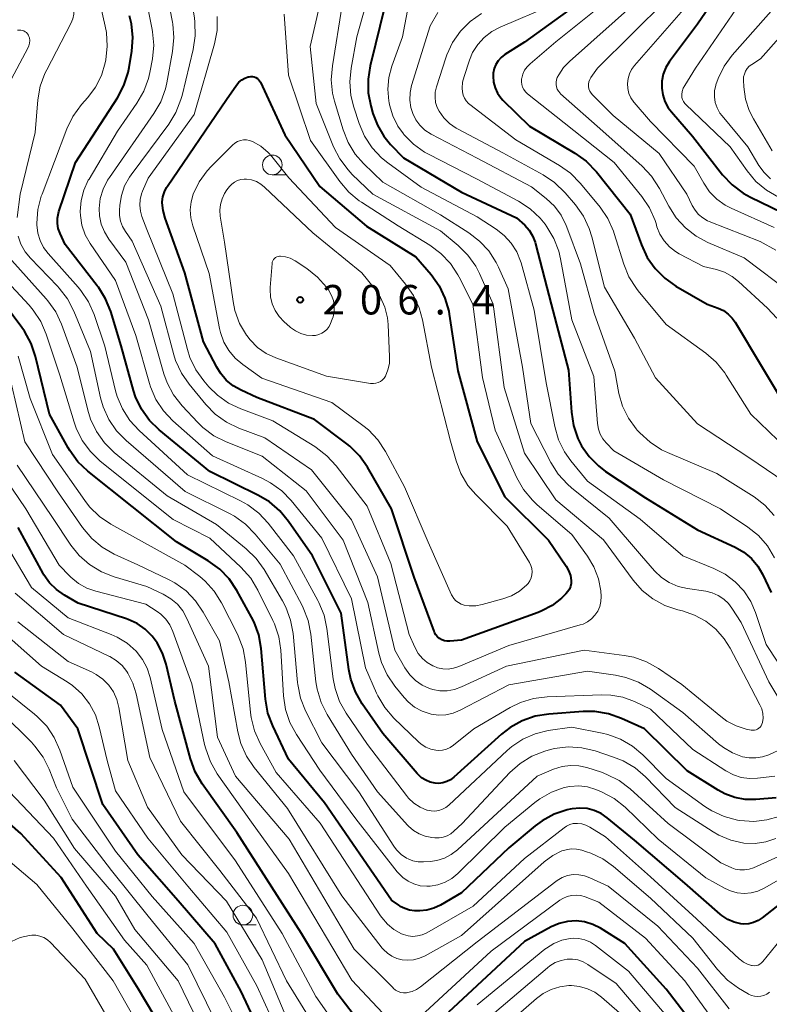
# Model space of a CAD drawing. Units: metres. Extents: x -68000 to -65999, y 27000 to 28500.
# Drawn here: x -67625 to -67530, y 27312 to 27437 of the extents above; entities that cross this region are included whole.
import ezdxf

# ---------------------------------------------------------------- set-up
doc = ezdxf.new("R2010")
doc.units = ezdxf.units.M
for name, color, linetype, lineweight in [('633100_広葉樹林', 7, 'Continuous', 13), ('710100_等高線(計曲線)', 7, 'Continuous', 40), ('710200_等高線(主曲線)', 7, 'Continuous', 13), ('731200_図化機測定による標高点', 7, 'Continuous', 40)]:
    doc.layers.add(name, color=color, linetype=linetype, lineweight=lineweight)
doc.styles.add('Style-WORKING', font='MS Gothic.ttf')

msp = doc.modelspace()

# ---------------------------------------------------------------- linework, layer by layer
at = {"layer": '633100_広葉樹林', "linetype": 'Continuous', "lineweight": 13}
for p, q in [((-67593.05, 27417.45), (-67591.38, 27417.45)), ((-67596.79, 27322.09), (-67595.12, 27322.09))]:
    msp.add_line(p, q, dxfattribs=at)
for centre in [(-67593.05, 27418.7), (-67596.79, 27323.34)]:
    msp.add_circle(centre, 1.25, dxfattribs=at)
at = {"layer": '710100_等高線(計曲線)', "linetype": 'Continuous', "lineweight": 40, "flags": 128}
for points, elevation in [([(-67533.94, 27444.06), (-67539, 27436.6), (-67542.55, 27431.83), (-67543.02, 27431.07), (-67543.35, 27430.25), (-67543.53, 27429.37)], 170), ([(-67577.79, 27442.9), (-67579.93, 27434.07), (-67580.61, 27431.31), (-67580.88, 27429.59), (-67580.85, 27427.85), (-67580.54, 27426.22), (-67580.27, 27425.26), (-67579.7, 27423.75), (-67578.88, 27422.35), (-67578.01, 27421.31), (-67576.38, 27419.62), (-67569, 27415.23), (-67562.01, 27411.99), (-67560.97, 27411.03), (-67560.41, 27410.4), (-67559.96, 27409.68), (-67559.65, 27408.9), (-67559.59, 27408.69)], 190), ([(-67551.54, 27441.17), (-67561, 27434.32), (-67563.49, 27432.72), (-67563.95, 27432.37), (-67564.33, 27431.95), (-67564.63, 27431.47), (-67564.85, 27430.94), (-67564.97, 27430.38), (-67565, 27429.97), (-67564.93, 27429.22), (-67564.74, 27428.5), (-67564.43, 27427.83), (-67564, 27427.22), (-67563.73, 27426.92), (-67560.38, 27423.62), (-67554.59, 27420.21), (-67553.17, 27419.2), (-67551.85, 27417.83), (-67547.56, 27412.44), (-67546.12, 27408.53), (-67545.39, 27406.95), (-67544.39, 27405.52), (-67543.15, 27404.29), (-67541.74, 27403.3), (-67537.77, 27401), (-67536.38, 27400.49), (-67535.72, 27400.18), (-67535.12, 27399.75), (-67534.6, 27399.23), (-67534.24, 27398.72), (-67530.86, 27393.14), (-67527, 27386.67)], 180), ([(-67574.53, 27341.22), (-67574.62, 27341.32), (-67579, 27346.42), (-67581.62, 27350.19), (-67582.49, 27351.7), (-67583.08, 27353.34), (-67583.32, 27354.57), (-67584.28, 27361.72), (-67587.94, 27369), (-67590.98, 27373.39), (-67592.09, 27374.74), (-67593.42, 27375.86), (-67594.8, 27376.68), (-67601, 27379.72), (-67607.42, 27385.01), (-67608.66, 27386.23), (-67609.67, 27387.65), (-67610.42, 27389.22), (-67610.68, 27390.02), (-67612.28, 27395.72), (-67613.59, 27400.06), (-67614.24, 27401.68), (-67615.15, 27403.16), (-67615.3, 27403.35), (-67619.4, 27408.6), (-67620.03, 27409.97), (-67620.25, 27410.6), (-67620.36, 27411.25), (-67620.36, 27411.92), (-67620.24, 27412.57), (-67620.18, 27412.77), (-67618.08, 27419), (-67612.74, 27427.24), (-67611.92, 27428.78), (-67611.38, 27430.44), (-67611.26, 27431.07), (-67610.92, 27433.16), (-67610.79, 27434.9), (-67610.97, 27436.64), (-67611.22, 27437.67)], 190), ([(-67575, 27366.28), (-67577.91, 27375), (-67580.96, 27380.27), (-67581.96, 27381.7), (-67583.19, 27382.93), (-67583.59, 27383.25), (-67587.67, 27386.33), (-67595, 27389.13), (-67597.03, 27390.06), (-67598.02, 27390.63), (-67598.9, 27391.36), (-67599.64, 27392.23), (-67600.09, 27392.98), (-67601.78, 27396.22), (-67604.16, 27405), (-67606.69, 27411.93), (-67606.94, 27412.89), (-67607.03, 27413.87), (-67607.03, 27414.02), (-67606.96, 27414.66), (-67606.77, 27415.27), (-67606.49, 27415.84), (-67606.39, 27415.99), (-67598.88, 27427), (-67597.59, 27428.85), (-67597.29, 27429.21), (-67596.93, 27429.51), (-67596.53, 27429.74), (-67596.1, 27429.9), (-67596, 27429.92), (-67595.78, 27429.95), (-67595.56, 27429.94), (-67595.35, 27429.9), (-67595.14, 27429.81), (-67594.95, 27429.7), (-67594.79, 27429.55), (-67594.66, 27429.38), (-67594.57, 27429.22), (-67591.48, 27422.52)], 200), ([(-67543.53, 27429.37), (-67543.56, 27428.48), (-67543.43, 27427.6), (-67543.15, 27426.76), (-67542.73, 27425.97), (-67542.33, 27425.44), (-67539.66, 27422.34), (-67535.81, 27417.44), (-67534.62, 27416.17), (-67533.22, 27415.13), (-67532.29, 27414.62), (-67527, 27412.07)], 170), ([(-67591.48, 27422.52), (-67587, 27415.96), (-67581.09, 27410.91), (-67574.81, 27407), (-67572.88, 27404.76), (-67571.86, 27403.34), (-67571.11, 27401.77), (-67570.63, 27400.09), (-67570.57, 27399.72), (-67569.48, 27392.52), (-67567, 27383.5), (-67563.48, 27376.52), (-67557.95, 27371), (-67555.7, 27367.69), (-67555.39, 27367.13), (-67555.17, 27366.52), (-67555.07, 27365.86), (-67555.07, 27365.49), (-67555.15, 27365.13), (-67555.28, 27364.78), (-67555.47, 27364.46), (-67555.73, 27364.17), (-67556.29, 27363.64), (-67557.47, 27362.71), (-67558.78, 27362), (-67559.27, 27361.8), (-67569, 27358.27), (-67570.49, 27358.15), (-67570.83, 27358.15), (-67571.17, 27358.21), (-67571.49, 27358.33), (-67571.78, 27358.5), (-67572.04, 27358.72), (-67572.26, 27358.98), (-67572.43, 27359.28), (-67572.49, 27359.43), (-67575, 27366.28)], 200), ([(-67559.59, 27408.69), (-67557.62, 27401), (-67555.39, 27392.61), (-67555.03, 27387.29), (-67554.77, 27385.57), (-67554.21, 27383.92), (-67553.75, 27383.01), (-67552.79, 27381.62), (-67551.61, 27380.43), (-67550.68, 27379.73), (-67545.61, 27376.39), (-67539, 27372.31), (-67534.23, 27370.09), (-67533.13, 27369.46), (-67532.16, 27368.65), (-67531.35, 27367.68), (-67530.76, 27366.68), (-67529.64, 27364.36)], 190), ([(-67593.6, 27349.01), (-67593.91, 27350.79), (-67594.48, 27357.24), (-67594.78, 27358.95), (-67595.37, 27360.59), (-67595.68, 27361.19), (-67597.57, 27364.62), (-67598.54, 27366.07), (-67599.74, 27367.33), (-67601.2, 27368.39), (-67605.21, 27370.79), (-67616.49, 27379.77), (-67617.76, 27380.97), (-67618.79, 27382.38), (-67618.99, 27382.72), (-67621.38, 27387), (-67623.14, 27394.36), (-67623.7, 27396.01), (-67624.53, 27397.55), (-67624.87, 27398.03), (-67627.09, 27401)], 180), ([(-67589.32, 27321), (-67597.55, 27333.85), (-67601.96, 27340.03), (-67602.84, 27341.53), (-67603.47, 27343.22), (-67605.46, 27350.54), (-67606.54, 27355.24), (-67607, 27356.64), (-67607.68, 27357.94), (-67608.32, 27358.8), (-67609.21, 27359.68), (-67610.23, 27360.4), (-67611.37, 27360.92), (-67611.58, 27361), (-67617.73, 27363), (-67619.47, 27364), (-67620.49, 27364.71), (-67621.37, 27365.58), (-67622.08, 27366.6), (-67622.17, 27366.76), (-67625.37, 27372.63)], 170), ([(-67577.44, 27292.17), (-67581.84, 27291.08), (-67582.52, 27290.97), (-67583.2, 27290.98), (-67583.87, 27291.11), (-67584.51, 27291.36), (-67584.6, 27291.4), (-67585.27, 27291.83), (-67585.86, 27292.38), (-67586.35, 27293.01), (-67586.58, 27293.41), (-67589.4, 27299), (-67593.61, 27306.39), (-67597, 27313.63), (-67600.3, 27319.7), (-67605, 27325.14), (-67610.16, 27331), (-67614.6, 27337.4), (-67617.76, 27347), (-67619.97, 27350.03), (-67625.77, 27354.23)], 160), ([(-67525.65, 27327), (-67530.78, 27322.97), (-67531.3, 27322.63), (-67531.87, 27322.38), (-67532.48, 27322.24), (-67533.1, 27322.2), (-67533.49, 27322.24), (-67534.35, 27322.44), (-67535.17, 27322.79), (-67535.91, 27323.27), (-67536.14, 27323.46), (-67540.6, 27327.4), (-67547, 27332.85), (-67550.48, 27335.71), (-67551.26, 27336.25), (-67552.12, 27336.64), (-67553.04, 27336.87), (-67553.98, 27336.95), (-67554.92, 27336.86), (-67555.2, 27336.8), (-67555.59, 27336.7), (-67557.24, 27336.15), (-67558.77, 27335.32), (-67559.62, 27334.69), (-67563, 27331.9), (-67569, 27326.16), (-67571.67, 27324.59), (-67572.5, 27324.2), (-67573.39, 27323.95), (-67574.3, 27323.87), (-67574.54, 27323.87), (-67574.96, 27323.89), (-67575.6, 27323.97), (-67576.22, 27324.16), (-67576.8, 27324.45), (-67576.98, 27324.58), (-67577.89, 27325.22), (-67586.41, 27337.59), (-67591, 27343.17), (-67592.99, 27347.38), (-67593.6, 27349.01)], 180), ([(-67529, 27338.26), (-67531.58, 27338.05), (-67532.94, 27338.05), (-67534.28, 27338.3), (-67535.55, 27338.77), (-67536.36, 27339.21), (-67540.31, 27341.69), (-67545.73, 27347), (-67548.67, 27348.34), (-67550.32, 27348.93), (-67552.04, 27349.21), (-67553.55, 27349.22), (-67557.92, 27348.9), (-67559.64, 27348.62), (-67561.29, 27348.05), (-67562.81, 27347.2), (-67563.9, 27346.35), (-67569.98, 27340.85), (-67570.4, 27340.54), (-67570.86, 27340.3), (-67571.36, 27340.15), (-67571.88, 27340.08), (-67572.36, 27340.1), (-67572.97, 27340.23), (-67573.54, 27340.47), (-67574.07, 27340.8), (-67574.53, 27341.22)], 190), ([(-67605.94, 27307), (-67610.06, 27313.94), (-67613.24, 27319), (-67615.31, 27321), (-67619.89, 27328.11), (-67625, 27333.69), (-67631.03, 27338.97)], 150), ([(-67538.26, 27307.74), (-67543, 27313.92), (-67548.26, 27319.74), (-67551.34, 27321.66), (-67552.31, 27322.15), (-67553.35, 27322.46), (-67554.43, 27322.59), (-67555.52, 27322.53), (-67556.58, 27322.28), (-67557.62, 27321.83), (-67561, 27319.99), (-67570.66, 27311)], 170), ([(-67579.84, 27306.91), (-67584.73, 27313.27), (-67589.32, 27321)], 170)]:
    msp.add_lwpolyline(points, dxfattribs=dict(at, elevation=elevation))
at = {"layer": '710200_等高線(主曲線)', "linetype": 'Continuous', "lineweight": 13, "flags": 128}
for points, elevation in [([(-67611.82, 27416.03), (-67611.21, 27417.15), (-67611, 27417.44), (-67606.21, 27423.89), (-67605.3, 27425.38), (-67604.66, 27427), (-67604.52, 27427.51), (-67603.1, 27433.39), (-67602.84, 27435.11), (-67602.89, 27436.86), (-67602.96, 27437.39), (-67604.24, 27445), (-67605.26, 27453), (-67606.96, 27457.27), (-67607.64, 27458.63), (-67608.54, 27459.85), (-67609.65, 27460.89), (-67610.51, 27461.49), (-67610.99, 27461.79), (-67612.55, 27462.57), (-67614.23, 27463.06), (-67615.32, 27463.22), (-67624, 27464), (-67630.39, 27463.83)], 196), ([(-67579.34, 27445.57), (-67582.3, 27435), (-67583.04, 27431.01), (-67583.21, 27429.28), (-67583.07, 27427.54), (-67582.71, 27426.05), (-67582.01, 27423.95), (-67581.32, 27422.35), (-67580.37, 27420.89), (-67579.17, 27419.62), (-67578.38, 27418.98), (-67574.11, 27415.89)], 192), ([(-67576.3, 27350.99), (-67577.48, 27352.43), (-67578.47, 27353.87), (-67579.18, 27355.46), (-67579.51, 27356.62), (-67580.93, 27363.07), (-67584.06, 27371), (-67588.73, 27377.27), (-67594.33, 27381.67), (-67598.91, 27383.49), (-67600.47, 27384.28), (-67601.87, 27385.32), (-67602.53, 27385.96), (-67604.51, 27388.09), (-67605.59, 27389.46), (-67606.41, 27391), (-67606.82, 27392.16), (-67608.77, 27399), (-67611.65, 27406.35), (-67613.84, 27409.27), (-67614.4, 27410.18), (-67614.81, 27411.18), (-67615.03, 27412.24), (-67615.07, 27413.16), (-67614.92, 27414.42), (-67614.55, 27415.64), (-67613.98, 27416.77), (-67613.76, 27417.1), (-67608.09, 27425.22), (-67607.22, 27426.73), (-67606.63, 27428.37), (-67606.46, 27429.13), (-67605.72, 27433.14), (-67605.55, 27434.88), (-67605.69, 27436.61), (-67605.73, 27436.86), (-67607.26, 27444.74)], 194), ([(-67577.59, 27348.39), (-67578.73, 27349.71), (-67579.63, 27351.2), (-67579.79, 27351.55), (-67581.22, 27354.78), (-67583, 27363.56), (-67586.75, 27371.25), (-67590.64, 27376.03), (-67591.86, 27377.28), (-67593.27, 27378.3), (-67594.29, 27378.83), (-67600.67, 27381.7), (-67605.7, 27386.17), (-67606.9, 27387.44), (-67607.86, 27388.89), (-67608.55, 27390.49), (-67608.68, 27390.93), (-67610.39, 27397), (-67613, 27404), (-67616.2, 27408.7), (-67616.83, 27409.82), (-67617.25, 27411.03), (-67617.45, 27412.29), (-67617.47, 27412.77), (-67617.36, 27414.16), (-67617.02, 27415.5), (-67616.44, 27416.76), (-67616.35, 27416.91), (-67612.72, 27423), (-67610.25, 27426.55), (-67609.38, 27428.06), (-67608.78, 27429.7), (-67608.61, 27430.47), (-67608.3, 27432.17), (-67608.13, 27433.91), (-67608.27, 27435.64), (-67608.32, 27435.92), (-67609.73, 27443)], 192), ([(-67586.44, 27441.56), (-67588.26, 27433.74), (-67587.47, 27426.53), (-67585.26, 27421.02), (-67584.47, 27419.46), (-67583.43, 27418.06), (-67582.89, 27417.5), (-67580.27, 27415), (-67571.66, 27410.34), (-67569.43, 27408.48), (-67568.2, 27407.25), (-67567.19, 27405.82), (-67566.72, 27404.9), (-67564.97, 27401), (-67563.58, 27390.42), (-67561, 27382.04), (-67557, 27376.13), (-67550.95, 27371.05), (-67547.19, 27365.93), (-67546.04, 27364.62), (-67544.68, 27363.53), (-67543.15, 27362.7), (-67541.5, 27362.14), (-67540.93, 27362)], 196), ([(-67547.91, 27441.7), (-67557, 27434.35), (-67560.29, 27431.57), (-67560.67, 27431.19), (-67560.98, 27430.74), (-67561.21, 27430.25), (-67561.35, 27429.72), (-67561.36, 27429.64), (-67561.38, 27429.28), (-67561.34, 27428.93), (-67561.24, 27428.59), (-67561.08, 27428.27), (-67560.86, 27427.98), (-67560.6, 27427.74), (-67555.94, 27424.06), (-67549.6, 27419), (-67546.09, 27414.67), (-67545.11, 27413.23), (-67544.4, 27411.64), (-67544.28, 27411.27), (-67544.16, 27410.84), (-67543.78, 27409.91), (-67543.25, 27409.06), (-67542.58, 27408.31), (-67541.79, 27407.69), (-67541.33, 27407.42), (-67538.23, 27405.77), (-67536.61, 27405.39), (-67535.56, 27405.05), (-67534.59, 27404.52), (-67533.78, 27403.89), (-67530.09, 27400.51), (-67528.91, 27399.22)], 178), ([(-67532.25, 27441.2), (-67539.25, 27431), (-67540.63, 27428.81), (-67540.82, 27428.45), (-67540.94, 27428.05), (-67541, 27427.64)], 168), ([(-67625.5, 27412), (-67625.1, 27415), (-67623.18, 27422.82), (-67622.84, 27426.98), (-67622.55, 27428.7), (-67621.96, 27430.34), (-67621.73, 27430.8), (-67618.65, 27436.68), (-67618.4, 27437.26), (-67618.27, 27437.88), (-67618.24, 27438.5), (-67618.32, 27439.13), (-67618.45, 27439.59), (-67618.61, 27439.94)], 186), ([(-67539, 27440.55), (-67547.02, 27431.36), (-67547.39, 27430.85), (-67547.67, 27430.28), (-67547.84, 27429.68), (-67547.91, 27429.05), (-67547.87, 27428.42), (-67547.72, 27427.8)], 172), ([(-67559.65, 27346.4), (-67561.2, 27345.72), (-67562.61, 27344.78), (-67563.21, 27344.26), (-67570.6, 27337.32), (-67570.99, 27337.02), (-67571.42, 27336.79), (-67571.89, 27336.63), (-67572.38, 27336.56), (-67572.87, 27336.58), (-67573.36, 27336.68), (-67573.41, 27336.69), (-67574.27, 27337.06), (-67575.05, 27337.56), (-67575.73, 27338.19), (-67576.01, 27338.54), (-67580.97, 27345.03), (-67583.66, 27348.99), (-67584.51, 27350.51), (-67585.08, 27352.16), (-67585.31, 27353.38), (-67586.11, 27359.77), (-67586.48, 27361.47), (-67587.14, 27363.09), (-67587.26, 27363.32), (-67590.36, 27369), (-67593.58, 27373.16), (-67594.76, 27374.44), (-67596.15, 27375.5), (-67597.09, 27376.02), (-67603.81, 27379.32), (-67609.98, 27384.93), (-67611.16, 27386.21), (-67612.11, 27387.68), (-67612.78, 27389.28), (-67612.98, 27390), (-67614.34, 27395.66), (-67615.7, 27399.7), (-67616.4, 27401.3), (-67617.37, 27402.75), (-67617.72, 27403.17), (-67621.53, 27407.43), (-67622.12, 27408.22), (-67622.56, 27409.1), (-67622.85, 27410.04), (-67622.97, 27411.1), (-67622.97, 27411.29), (-67622.84, 27413.02), (-67622.42, 27414.72), (-67622.32, 27414.99), (-67619.17, 27423.29), (-67618.42, 27424.86), (-67617.31, 27426.37), (-67616.52, 27427.26), (-67615.52, 27428.6), (-67614.78, 27430.09), (-67614.3, 27431.7), (-67614.23, 27432.06), (-67614.03, 27433.8), (-67614.14, 27435.53), (-67614.29, 27436.34), (-67614.9, 27438.97)], 188), ([(-67584.16, 27439), (-67585.42, 27431.28), (-67585.56, 27429.54), (-67585.38, 27427.81), (-67585.14, 27426.79), (-67584.06, 27423.18), (-67583.42, 27421.56), (-67582.5, 27420.08), (-67581.44, 27418.87), (-67579, 27416.5), (-67571.66, 27412.34)], 194), ([(-67575.73, 27439.02), (-67576.49, 27435), (-67577.85, 27431.27), (-67578.23, 27429.81), (-67578.36, 27428.32), (-67578.23, 27426.82), (-67578.2, 27426.64), (-67578.14, 27426.36), (-67577.73, 27424.95), (-67577.08, 27423.63), (-67576.37, 27422.64), (-67576.33, 27422.59)], 188), ([(-67557.53, 27439), (-67564.09, 27436.23), (-67565.16, 27435.66), (-67566.13, 27434.91), (-67566.94, 27434.01), (-67567.59, 27432.98), (-67568, 27432), (-67568.68, 27429.96), (-67568.86, 27429.21), (-67568.91, 27428.44), (-67568.87, 27428), (-67568.78, 27427.59), (-67568.62, 27427.2), (-67568.4, 27426.84), (-67568.11, 27426.53), (-67567.95, 27426.39), (-67562.11, 27421.89), (-67556.56, 27418.65), (-67555.14, 27417.64), (-67553.86, 27416.34), (-67551.39, 27413.32), (-67550.41, 27411.88), (-67549.7, 27410.29), (-67549.6, 27409.98), (-67548.38, 27406.09), (-67547.72, 27404.48), (-67546.78, 27403), (-67546.53, 27402.69), (-67543, 27398.43), (-67537.95, 27394.76), (-67536.64, 27393.62), (-67535.54, 27392.26), (-67535.35, 27391.97), (-67532.24, 27387), (-67526.49, 27381.51)], 182), ([(-67546.74, 27439.42), (-67555.29, 27431.87), (-67556.04, 27431.07), (-67556.65, 27430.16), (-67556.83, 27429.81), (-67556.93, 27429.52), (-67556.98, 27429.22), (-67556.98, 27428.91), (-67556.93, 27428.61), (-67556.83, 27428.32), (-67556.67, 27428.06)], 176), ([(-67543, 27439.67), (-67551.72, 27431), (-67552.55, 27429.81), (-67552.7, 27429.55), (-67552.8, 27429.27), (-67552.85, 27428.97)], 174), ([(-67528.67, 27439.37), (-67534.59, 27432.66), (-67535.62, 27431.26), (-67536.4, 27429.7), (-67536.68, 27428.88)], 166), ([(-67569.31, 27404.45), (-67567.57, 27401), (-67566.32, 27391.68), (-67564.73, 27385), (-67561.97, 27378.94), (-67561.11, 27377.42), (-67560, 27376.08), (-67559.4, 27375.51), (-67555, 27371.72), (-67553, 27368.96), (-67552.18, 27367.59), (-67551.6, 27366.1), (-67551.3, 27364.54), (-67551.25, 27363.83), (-67551.29, 27363.2), (-67551.44, 27362.58), (-67551.69, 27361.99), (-67552.04, 27361.46), (-67552.48, 27361), (-67552.99, 27360.62), (-67553.56, 27360.33), (-67553.9, 27360.22), (-67563, 27357.61), (-67569.35, 27354.93), (-67570.01, 27354.72), (-67570.7, 27354.62), (-67571.39, 27354.65), (-67572.07, 27354.79), (-67572.61, 27355.01), (-67572.64, 27355.02), (-67573.35, 27355.43), (-67573.98, 27355.97), (-67574.5, 27356.61), (-67574.94, 27357.39), (-67575.65, 27359), (-67577.98, 27368.02), (-67581, 27375.31), (-67584.94, 27380.45), (-67586.11, 27381.73), (-67587.49, 27382.8), (-67587.66, 27382.9), (-67593, 27386.16), (-67597.04, 27387.68), (-67598.61, 27388.43), (-67600.03, 27389.44), (-67601.1, 27390.5), (-67601.74, 27391.24), (-67602.76, 27392.66), (-67603.52, 27394.22), (-67603.85, 27395.25), (-67605.7, 27402.3), (-67609, 27410.5), (-67609.62, 27412.13), (-67609.82, 27412.84), (-67609.9, 27413.58), (-67609.85, 27414.32), (-67609.67, 27415.04), (-67609.54, 27415.35), (-67608.82, 27417), (-67603, 27425.11), (-67600.42, 27434.1), (-67600.08, 27435.81), (-67600.05, 27437.55)], 198), ([(-67591.53, 27437.86), (-67591, 27430.12), (-67588.18, 27421.82), (-67584.46, 27416.58), (-67583.33, 27415.25), (-67581.99, 27414.14), (-67581.71, 27413.95), (-67577.05, 27410.95), (-67573.02, 27408.49), (-67571.62, 27407.45), (-67570.42, 27406.19), (-67569.46, 27404.74), (-67569.31, 27404.45)], 198), ([(-67572, 27438.08), (-67573, 27436.4), (-67575.34, 27428.81), (-67575.54, 27427.89), (-67575.58, 27426.95), (-67575.45, 27426.02), (-67575.21, 27425.24), (-67574.81, 27424.45), (-67574.29, 27423.74), (-67573.65, 27423.13), (-67572.84, 27422.61), (-67567, 27419.55), (-67560.1, 27415.9), (-67558.26, 27414.45), (-67557.2, 27413.46), (-67556.33, 27412.3), (-67555.68, 27411.01), (-67555.6, 27410.8), (-67553.88, 27406.12), (-67552.13, 27399.87), (-67549.53, 27392.47), (-67548.99, 27389.65), (-67548.53, 27388.03), (-67547.79, 27386.52), (-67546.8, 27385.16), (-67546.66, 27385), (-67546.32, 27384.63), (-67545.04, 27383.44), (-67543.57, 27382.5)], 186), ([(-67566.47, 27437.94), (-67567.9, 27436.94), (-67569.13, 27435.71), (-67570.13, 27434.28), (-67570.87, 27432.7), (-67571, 27432.33), (-67572.19, 27428.61), (-67572.34, 27427.97), (-67572.37, 27427.31), (-67572.29, 27426.65), (-67572.09, 27426.02), (-67571.85, 27425.54), (-67571.26, 27424.69), (-67570.52, 27423.97), (-67569.68, 27423.38), (-67569.5, 27423.28), (-67563.75, 27420.25), (-67558.61, 27417.43), (-67557.17, 27416.46), (-67555.81, 27415.14), (-67554.51, 27413.61), (-67553.5, 27412.19), (-67552.76, 27410.62), (-67552.43, 27409.56), (-67550.83, 27403.17), (-67547, 27396.66), (-67544.35, 27391.65), (-67539, 27385.8), (-67532.49, 27381.51), (-67526.81, 27377.64)], 184), ([(-67626.52, 27429), (-67624.11, 27433.56), (-67623.98, 27433.86), (-67623.91, 27434.18), (-67623.89, 27434.51), (-67623.93, 27434.84), (-67623.98, 27435.02), (-67624.06, 27435.2), (-67624.16, 27435.37), (-67624.3, 27435.52), (-67624.46, 27435.64), (-67624.63, 27435.73), (-67624.82, 27435.79), (-67625.02, 27435.82), (-67625.42, 27435.83)], 184), ([(-67528.31, 27435.19), (-67531, 27432.18), (-67532.11, 27431.48), (-67532.42, 27431.24), (-67532.69, 27430.95), (-67532.9, 27430.62), (-67533.05, 27430.26), (-67533.14, 27429.88), (-67533.16, 27429.46), (-67533.11, 27428.61), (-67532.9, 27427.08), (-67532.42, 27425.6), (-67531.91, 27424.58), (-67529.51, 27420.49)], 164), ([(-67552.85, 27428.97), (-67552.85, 27428.67), (-67552.8, 27428.38), (-67552.69, 27428.09), (-67552.54, 27427.83), (-67552.35, 27427.6), (-67549.74, 27425), (-67543.86, 27420.14), (-67540.35, 27415), (-67539.67, 27413.55), (-67539.32, 27412.95), (-67538.87, 27412.41), (-67538.34, 27411.96), (-67537.73, 27411.61), (-67537.52, 27411.52), (-67531.05, 27408.95), (-67529.04, 27407.86)], 174), ([(-67536.68, 27428.88), (-67536.69, 27428.83), (-67536.84, 27428.11), (-67536.86, 27427.37), (-67536.75, 27426.64), (-67536.51, 27425.94), (-67536.16, 27425.29), (-67535.89, 27424.93), (-67532.63, 27421), (-67531.19, 27418.62), (-67530.53, 27417.72), (-67529.72, 27416.94)], 166), ([(-67556.67, 27428.06), (-67556.48, 27427.82), (-67556.4, 27427.75), (-67551.02, 27423), (-67546.04, 27418.55), (-67544.84, 27417.28), (-67543.83, 27415.7), (-67542.66, 27413.46), (-67541.73, 27411.98), (-67540.55, 27410.7), (-67539.17, 27409.64), (-67537.68, 27408.86), (-67533.09, 27406.91), (-67527, 27402.32)], 176), ([(-67547.72, 27427.8), (-67547.46, 27427.23), (-67547.11, 27426.7), (-67547.04, 27426.62), (-67545, 27424.24), (-67539.44, 27418.56), (-67538.22, 27416.39), (-67537.48, 27415.3), (-67536.56, 27414.36), (-67535.49, 27413.6), (-67534.73, 27413.2), (-67529.25, 27410.75)], 172), ([(-67541, 27427.64), (-67541, 27427.55), (-67540.98, 27427.27), (-67540.9, 27427), (-67540.78, 27426.75), (-67540.62, 27426.52), (-67540.5, 27426.39), (-67534.86, 27421), (-67532.7, 27417.93), (-67531.58, 27416.6), (-67530.24, 27415.48), (-67528.73, 27414.62)], 168), ([(-67576.33, 27422.59), (-67575.11, 27421.35), (-67573.69, 27420.34), (-67573.19, 27420.06), (-67567.08, 27416.92), (-67561.75, 27414.08), (-67560.29, 27413.13), (-67559.01, 27411.94), (-67558.38, 27411.15), (-67558.15, 27410.84), (-67557.25, 27409.35), (-67556.62, 27407.73), (-67556.4, 27406.76), (-67554.98, 27399.02), (-67552.19, 27391.81), (-67551.71, 27385.81), (-67551.6, 27385.13), (-67551.37, 27384.48), (-67551.03, 27383.88), (-67550.62, 27383.38), (-67549.64, 27382.36), (-67543.32, 27378.68), (-67536.08, 27375), (-67532.62, 27372.67), (-67531.27, 27371.58), (-67530.12, 27370.26), (-67529.22, 27368.77)], 188), ([(-67570.27, 27364.07), (-67573.24, 27370.76), (-67576.24, 27377.76), (-67578.68, 27382.29), (-67579.63, 27383.75), (-67580.83, 27385.02), (-67581.53, 27385.59), (-67585.48, 27388.52), (-67594.39, 27391.61), (-67596.8, 27393.31), (-67597.77, 27394.12), (-67598.58, 27395.09), (-67599.21, 27396.19), (-67599.64, 27397.38), (-67599.75, 27397.9), (-67601.08, 27404.92), (-67603.17, 27410.98), (-67603.42, 27411.98), (-67603.49, 27413.01), (-67603.38, 27414.03), (-67603.11, 27415), (-67602.36, 27416.56), (-67601.34, 27417.97), (-67600.84, 27418.51), (-67598.12, 27421.23), (-67597.82, 27421.48), (-67597.48, 27421.68), (-67597.11, 27421.81), (-67596.72, 27421.88), (-67596.33, 27421.88), (-67595.94, 27421.81), (-67595.56, 27421.68), (-67594.52, 27421.07), (-67593.59, 27420.29), (-67593.12, 27419.76), (-67590.94, 27417.06), (-67585, 27410.76)], 202), ([(-67540.93, 27362), (-67539.39, 27361.48), (-67537.96, 27360.69), (-67536.68, 27359.67), (-67535.61, 27358.45), (-67534.86, 27357.26), (-67532.75, 27353.25), (-67531.07, 27350.08), (-67530.84, 27349.54), (-67530.7, 27348.97), (-67530.67, 27348.39), (-67530.74, 27347.8), (-67530.81, 27347.6), (-67530.9, 27347.41), (-67531.03, 27347.24), (-67531.19, 27347.09), (-67531.36, 27346.98), (-67531.56, 27346.89), (-67531.77, 27346.84), (-67531.98, 27346.83), (-67532.2, 27346.86), (-67532.8, 27346.99), (-67534.08, 27347.39), (-67535.26, 27348.01), (-67536.03, 27348.57), (-67541, 27352.67), (-67543.96, 27354.69), (-67545.48, 27355.55), (-67547.12, 27356.12), (-67548.34, 27356.35), (-67553.43, 27357), (-67563.29, 27355), (-67569.02, 27352.34), (-67569.89, 27352.02), (-67570.81, 27351.86), (-67571.74, 27351.86), (-67572.65, 27352.02), (-67573.06, 27352.15), (-67574, 27352.58), (-67574.84, 27353.16), (-67575.57, 27353.88), (-67576.2, 27354.78), (-67577.47, 27357), (-67579.67, 27366.33), (-67583, 27373.57), (-67588.07, 27379.93), (-67594, 27384), (-67597.32, 27385.25), (-67598.89, 27386.01), (-67600.31, 27387.02), (-67601.5, 27388.24), (-67603.62, 27390.81), (-67604.61, 27392.25), (-67605.34, 27393.83), (-67605.56, 27394.56), (-67607.24, 27400.76), (-67610.86, 27409), (-67611.71, 27410.22), (-67612.08, 27410.86), (-67612.33, 27411.55), (-67612.46, 27412.28), (-67612.47, 27412.92), (-67612.42, 27413.58), (-67612.23, 27414.83), (-67611.82, 27416.03)], 196), ([(-67596.34, 27416.9), (-67595.69, 27416.8), (-67595.07, 27416.59), (-67594.5, 27416.27), (-67594.03, 27415.89), (-67587.91, 27410.09), (-67581.67, 27405), (-67580.06, 27403), (-67579.3, 27401.86), (-67578.74, 27400.61), (-67578.41, 27399.28), (-67578.33, 27398.43), (-67578.14, 27394.29), (-67578.17, 27393.47), (-67578.35, 27392.66), (-67578.68, 27391.86), (-67578.85, 27391.59), (-67579.07, 27391.36), (-67579.32, 27391.17), (-67579.6, 27391.03), (-67579.9, 27390.94), (-67580.21, 27390.9), (-67580.52, 27390.91), (-67580.57, 27390.92), (-67586.16, 27391.84), (-67592.61, 27394.17), (-67593.83, 27394.74), (-67594.93, 27395.5), (-67595.88, 27396.45), (-67596.3, 27397), (-67596.34, 27397.05), (-67597.21, 27398.56), (-67597.8, 27400.2), (-67598.04, 27401.35), (-67599.12, 27408.88), (-67599.67, 27412.18), (-67599.72, 27412.93), (-67599.65, 27413.68), (-67599.44, 27414.4), (-67599.12, 27415.08), (-67598.82, 27415.52), (-67598.49, 27415.94), (-67598.2, 27416.26), (-67597.85, 27416.52), (-67597.46, 27416.72), (-67597.05, 27416.85), (-67596.61, 27416.91), (-67596.34, 27416.9)], 204), ([(-67574.11, 27415.89), (-67567, 27412.1), (-67564.6, 27410.55), (-67563.57, 27409.75), (-67562.69, 27408.77), (-67561.99, 27407.66), (-67561.5, 27406.45), (-67561.44, 27406.25), (-67559.77, 27400.23), (-67558.26, 27391), (-67557.16, 27385.45), (-67556.67, 27383.77), (-67555.9, 27382.21), (-67555.09, 27381.07), (-67553, 27378.52), (-67546.31, 27373.69), (-67540.88, 27369), (-67536.94, 27367.41), (-67535.5, 27366.68), (-67534.22, 27365.72), (-67533.12, 27364.54), (-67532.24, 27363.19), (-67531.64, 27361.8), (-67530.27, 27357.73), (-67525.83, 27351)], 192), ([(-67571.66, 27412.34), (-67568.09, 27410.08), (-67566.71, 27409.03), (-67565.53, 27407.76), (-67564.58, 27406.29), (-67564.3, 27405.7), (-67563.07, 27402.93), (-67561.27, 27393), (-67560.18, 27385.82), (-67557.65, 27380.88), (-67556.72, 27379.41), (-67555.55, 27378.12), (-67555.04, 27377.67), (-67550.22, 27373.78), (-67546.14, 27369), (-67544.47, 27367.1), (-67543.59, 27366.27), (-67542.59, 27365.61), (-67541.48, 27365.13), (-67540.29, 27364.84), (-67537.96, 27364.5), (-67537.15, 27364.31), (-67536.38, 27363.97), (-67535.68, 27363.51), (-67535.07, 27362.94), (-67534.63, 27362.37), (-67533.45, 27360.55), (-67529.92, 27353), (-67526.88, 27347.92)], 194), ([(-67585, 27410.76), (-67578.09, 27405.91), (-67576.12, 27403.55), (-67575.12, 27402.12), (-67574.39, 27400.54), (-67573.97, 27398.99), (-67572.83, 27393), (-67570.41, 27383.59), (-67569.7, 27381.1), (-67569.08, 27379.47), (-67568.19, 27377.97), (-67567.19, 27376.79), (-67563.22, 27372.78), (-67560.36, 27368.14), (-67560.18, 27367.78), (-67560.07, 27367.39), (-67560.02, 27366.99), (-67560.05, 27366.59), (-67560.14, 27366.2), (-67560.3, 27365.83), (-67560.52, 27365.5), (-67560.7, 27365.3), (-67561.62, 27364.53), (-67562.66, 27363.93), (-67563.73, 27363.53), (-67566.38, 27362.8), (-67567.19, 27362.66), (-67568.01, 27362.65), (-67568.65, 27362.75), (-67569.03, 27362.87), (-67569.39, 27363.06), (-67569.71, 27363.3), (-67569.99, 27363.6), (-67570.2, 27363.94), (-67570.27, 27364.07)], 202), ([(-67557.17, 27344.51), (-67558, 27344.3), (-67558.43, 27344.17), (-67560.05, 27343.53), (-67561.54, 27342.61), (-67562.84, 27341.45), (-67568.94, 27335), (-67569.96, 27334), (-67570.37, 27333.67), (-67570.83, 27333.41), (-67571.33, 27333.23), (-67571.85, 27333.15), (-67572.41, 27333.16), (-67572.79, 27333.2), (-67573.62, 27333.36), (-67574.4, 27333.67), (-67575.11, 27334.1), (-67575.74, 27334.65), (-67575.83, 27334.74), (-67579.7, 27339), (-67583, 27343.81), (-67586.08, 27348.83), (-67586.86, 27350.38), (-67587.35, 27352.06), (-67587.5, 27352.98), (-67588.15, 27359.07), (-67588.49, 27360.78), (-67589.12, 27362.41), (-67589.27, 27362.71), (-67592.06, 27367.94), (-67595.22, 27371.77), (-67596.44, 27373.02), (-67597.85, 27374.03), (-67598.49, 27374.38), (-67604.12, 27377.17), (-67611.64, 27383.66), (-67612.85, 27384.91), (-67613.83, 27386.35), (-67614.55, 27387.94), (-67614.87, 27389.09), (-67616.17, 27395), (-67618.27, 27400.11), (-67619.07, 27401.66), (-67620.13, 27403.04), (-67620.34, 27403.27), (-67623.79, 27406.83), (-67624.48, 27407.67), (-67625.01, 27408.63), (-67625.36, 27409.65)], 186), ([(-67582.06, 27339), (-67586.77, 27345.23), (-67588.82, 27349.31), (-67589.47, 27350.93), (-67589.82, 27352.63), (-67589.85, 27352.89), (-67590.42, 27359.14), (-67590.74, 27360.85), (-67591.34, 27362.49), (-67591.77, 27363.3), (-67594.1, 27367.25), (-67595.11, 27368.67), (-67596.37, 27369.9), (-67600.15, 27373), (-67606.41, 27376.63), (-67613.14, 27382.16), (-67614.39, 27383.38), (-67615.4, 27384.8), (-67616.16, 27386.37), (-67616.51, 27387.52), (-67617.85, 27393), (-67619.83, 27398.44), (-67620.57, 27400.02), (-67621.58, 27401.44), (-67621.79, 27401.69), (-67626.89, 27407.36)], 184), ([(-67588.67, 27405.54), (-67587.31, 27404.45), (-67586.15, 27403.15), (-67585.88, 27402.76), (-67585.85, 27402.72), (-67585.52, 27402.11), (-67585.29, 27401.46), (-67585.19, 27400.78), (-67585.2, 27400.09), (-67585.33, 27399.41), (-67585.45, 27399.08), (-67585.65, 27398.56), (-67585.84, 27398.17), (-67586.09, 27397.83), (-67586.4, 27397.54), (-67586.75, 27397.3), (-67587.14, 27397.13), (-67587.56, 27397.03), (-67587.93, 27397), (-67588.69, 27397.07), (-67589.43, 27397.26), (-67590.12, 27397.59), (-67590.74, 27398.03), (-67590.84, 27398.11), (-67591.55, 27398.75), (-67592.19, 27399.42), (-67592.69, 27400.19), (-67593.06, 27401.04), (-67593.27, 27401.94), (-67593.32, 27402.86), (-67593.31, 27403.1), (-67593.08, 27406.15), (-67593.05, 27406.33), (-67592.99, 27406.5), (-67592.9, 27406.66), (-67592.78, 27406.8), (-67592.64, 27406.92), (-67592.49, 27407.01), (-67592.32, 27407.07), (-67592.14, 27407.11), (-67592, 27407.11), (-67591.38, 27407.03), (-67590.78, 27406.85), (-67590.23, 27406.56), (-67590.16, 27406.52), (-67588.67, 27405.54)], 206), ([(-67582.44, 27335.56), (-67587, 27341.78), (-67589.99, 27346.3), (-67590.82, 27347.83), (-67591.37, 27349.49), (-67591.63, 27351.21), (-67591.98, 27357), (-67592.23, 27358.73), (-67592.79, 27360.38), (-67592.98, 27360.8), (-67594.87, 27364.66), (-67595.77, 27366.15), (-67597.04, 27367.58), (-67601, 27371.27), (-67605.66, 27373.63), (-67614.92, 27381.05), (-67616.18, 27382.26), (-67617.22, 27383.66), (-67617.99, 27385.22), (-67618.25, 27385.99), (-67620.04, 27391.96), (-67621.78, 27397.19), (-67622.47, 27398.79), (-67623.43, 27400.25), (-67623.96, 27400.87), (-67628.53, 27405.76)], 182), ([(-67573.99, 27320.84), (-67574.58, 27320.68), (-67575.19, 27320.63), (-67575.8, 27320.69), (-67576.39, 27320.85), (-67576.65, 27320.95), (-67577.59, 27321.49), (-67578.43, 27322.18), (-67579.13, 27323.01), (-67579.28, 27323.23), (-67586.96, 27335.04), (-67592.54, 27341.46), (-67594.61, 27345.17), (-67595.32, 27346.76), (-67595.75, 27348.45), (-67595.83, 27349.08), (-67596.45, 27355.48), (-67596.76, 27357.2), (-67597.38, 27358.83), (-67597.49, 27359.06), (-67599.51, 27363.02), (-67600.43, 27364.5), (-67601.6, 27365.79), (-67602.27, 27366.37), (-67604.16, 27367.84), (-67613.57, 27373.05), (-67615.01, 27374.02), (-67616.27, 27375.23), (-67616.9, 27376.05), (-67621, 27381.87), (-67623.81, 27389), (-67625.37, 27394.39)], 178), ([(-67614.67, 27370.1), (-67616.01, 27371.22), (-67617.17, 27372.61), (-67620.23, 27377), (-67624.49, 27383.51), (-67626.72, 27393)], 176), ([(-67543.57, 27382.5), (-67542.82, 27382.14), (-67536.53, 27379.47), (-67531.82, 27376.49), (-67530.44, 27375.43), (-67529.26, 27374.15)], 186), ([(-67595.71, 27335.13), (-67600.05, 27341.31), (-67600.92, 27342.82), (-67601.52, 27344.46), (-67601.66, 27345.02), (-67603.26, 27352.74), (-67605.7, 27359.4), (-67606.08, 27360.22), (-67606.6, 27360.96), (-67607.24, 27361.6), (-67607.7, 27361.94), (-67609.12, 27362.88), (-67615.49, 27364.51), (-67616.64, 27364.91), (-67617.7, 27365.51), (-67618.64, 27366.28), (-67618.78, 27366.42), (-67620.16, 27367.84), (-67624.36, 27375), (-67628.71, 27381.29)], 172), ([(-67601.17, 27355), (-67603.9, 27361.06), (-67604.43, 27362.01), (-67605.12, 27362.85), (-67605.95, 27363.56), (-67606.92, 27364.14), (-67609, 27365.12), (-67613.16, 27366.35), (-67614.78, 27366.98), (-67616.27, 27367.89), (-67617.58, 27369.04), (-67618.65, 27370.38), (-67621, 27373.89), (-67625.47, 27380.53)], 174), ([(-67577.86, 27301.93), (-67578.37, 27301.97), (-67578.86, 27302.1), (-67579.31, 27302.31), (-67579.73, 27302.6), (-67580.08, 27302.95), (-67582.37, 27305.63), (-67587.54, 27313), (-67591.81, 27321), (-67597.75, 27330.25), (-67604.29, 27339), (-67607.06, 27346.94), (-67608.56, 27353.55), (-67608.94, 27354.73), (-67609.53, 27355.83), (-67610.35, 27356.88), (-67611.49, 27357.89), (-67612.79, 27358.68), (-67613.53, 27359.01), (-67619, 27361.12), (-67623.65, 27365), (-67628.64, 27373.36)], 168), ([(-67529.85, 27313.53), (-67530.2, 27313.3), (-67530.57, 27313.13), (-67530.96, 27313.02), (-67531.36, 27312.99), (-67531.77, 27313.02), (-67532.16, 27313.12), (-67532.53, 27313.29), (-67532.58, 27313.32), (-67533.79, 27314.05), (-67535.2, 27315.08), (-67536.48, 27316.44), (-67539.59, 27320.41), (-67545, 27325.48), (-67549.69, 27329.5), (-67551.05, 27330.48), (-67552.56, 27331.2), (-67553.1, 27331.38), (-67553.72, 27331.57), (-67554.38, 27331.72), (-67555.05, 27331.74), (-67555.71, 27331.65), (-67556.25, 27331.49), (-67557.41, 27330.91), (-67558.49, 27330.11), (-67569, 27320.75), (-67573.63, 27318.16), (-67574.35, 27317.84), (-67575.11, 27317.64), (-67575.9, 27317.59), (-67576.55, 27317.64), (-67577.23, 27317.81), (-67577.86, 27318.1), (-67578.43, 27318.49), (-67578.93, 27318.97), (-67579.07, 27319.14), (-67584.2, 27325.77), (-67591.12, 27336.88), (-67595.36, 27342.09), (-67596.34, 27343.54), (-67597.06, 27345.13), (-67597.45, 27346.65), (-67598.58, 27353), (-67599.78, 27358.22), (-67601.82, 27361.86), (-67602.8, 27363.3), (-67604.02, 27364.54), (-67605.44, 27365.56), (-67606.24, 27365.99), (-67610.15, 27367.85), (-67613.16, 27369.24), (-67614.67, 27370.1)], 176), ([(-67587.35, 27308.65), (-67591.26, 27315), (-67595.05, 27322.95), (-67599.71, 27329), (-67604.71, 27335.29), (-67608.61, 27343.39), (-67610.34, 27351.47), (-67610.76, 27352.84), (-67611.41, 27354.11), (-67611.53, 27354.3), (-67612.15, 27355.07), (-67612.88, 27355.72), (-67613.72, 27356.23), (-67613.81, 27356.27), (-67619.58, 27359), (-67625.75, 27364.25)], 166), ([(-67591.44, 27306.56), (-67595, 27314.35), (-67598.82, 27321.18), (-67603.8, 27327), (-67608.87, 27333.13), (-67613, 27339.15), (-67614.04, 27343), (-67615.04, 27347.29), (-67615.53, 27348.81), (-67616.28, 27350.21), (-67617.26, 27351.47), (-67618.45, 27352.53), (-67619.13, 27353), (-67622.37, 27355), (-67628.04, 27359.96)], 162), ([(-67591, 27309.7), (-67594.35, 27317.65), (-67598.88, 27325.12), (-67604.55, 27331), (-67608.93, 27337.07), (-67611.41, 27343), (-67612.54, 27349.72), (-67612.81, 27350.74), (-67613.25, 27351.7), (-67613.85, 27352.57), (-67614.59, 27353.33), (-67615.45, 27353.94), (-67616.04, 27354.24), (-67619, 27355.57), (-67625.4, 27360.6)], 164), ([(-67534.97, 27311.4), (-67539, 27316.59), (-67544.06, 27321.94), (-67550.37, 27327), (-67552.69, 27328.09), (-67553.37, 27328.34), (-67554.09, 27328.47), (-67554.81, 27328.48), (-67555.53, 27328.36), (-67556.22, 27328.11), (-67556.85, 27327.75), (-67557.02, 27327.62), (-67567, 27319.92), (-67574.21, 27314.2), (-67574.72, 27313.86), (-67575.28, 27313.62), (-67575.87, 27313.48), (-67576, 27313.46), (-67576.37, 27313.46), (-67576.73, 27313.51), (-67577.07, 27313.63), (-67577.39, 27313.8), (-67577.68, 27314.03), (-67577.71, 27314.07), (-67582.66, 27319), (-67590.92, 27333), (-67597.72, 27341), (-67600.03, 27345.97), (-67601.17, 27355)], 174), ([(-67528.11, 27344.56), (-67529.93, 27343.73), (-67530.75, 27343.45), (-67531.6, 27343.31), (-67532.46, 27343.32), (-67533.28, 27343.47), (-67534.55, 27343.95), (-67535.72, 27344.63), (-67536.34, 27345.12), (-67540.89, 27349.11), (-67544.99, 27352.05), (-67546.49, 27352.94), (-67548.12, 27353.56), (-67549.45, 27353.83), (-67553, 27354.33), (-67563, 27352.62), (-67569.18, 27349.38), (-67570.05, 27349.01), (-67570.98, 27348.8), (-67571.93, 27348.76), (-67572.87, 27348.88), (-67573, 27348.91), (-67574.01, 27349.25), (-67574.96, 27349.77), (-67575.79, 27350.44), (-67576.3, 27350.99)], 194), ([(-67583.09, 27288.45), (-67584.42, 27288.68), (-67585.47, 27289.03), (-67586.51, 27289.58), (-67587.44, 27290.31), (-67588.24, 27291.18), (-67588.87, 27292.18), (-67589.03, 27292.51), (-67591.04, 27297), (-67595.17, 27305), (-67599.11, 27312.89), (-67603, 27319.72), (-67608.31, 27325.69), (-67613, 27331.47), (-67618.42, 27339.58), (-67620.05, 27344.3), (-67620.76, 27345.9), (-67621.73, 27347.34), (-67622.95, 27348.6), (-67623.28, 27348.87), (-67628.76, 27353.24)], 158), ([(-67529.18, 27341), (-67531.36, 27340.73), (-67532.41, 27340.69), (-67533.44, 27340.83), (-67534.44, 27341.15), (-67535.39, 27341.66), (-67539.6, 27344.4), (-67545, 27349.52), (-67547, 27350.47), (-67548.48, 27351.02), (-67550.03, 27351.3), (-67551.21, 27351.34), (-67558.11, 27351.09), (-67559.84, 27350.88), (-67561.5, 27350.37), (-67562.82, 27349.72), (-67567.43, 27347), (-67570, 27344.94), (-67570.44, 27344.65), (-67570.92, 27344.44), (-67571.43, 27344.32), (-67571.95, 27344.28), (-67572.27, 27344.31), (-67572.92, 27344.45), (-67573.54, 27344.7), (-67574.11, 27345.06), (-67574.45, 27345.36), (-67577.59, 27348.39)], 192), ([(-67588.5, 27287.86), (-67589.51, 27288.94), (-67590.32, 27290.18), (-67590.44, 27290.41), (-67592.81, 27295.19), (-67596.42, 27303), (-67600.22, 27309.78), (-67603.77, 27317), (-67608.82, 27323.18), (-67613.51, 27329), (-67618.48, 27335.52), (-67620.49, 27339.51), (-67621.41, 27341.87), (-67622.19, 27343.43), (-67623.23, 27344.83), (-67623.67, 27345.3), (-67627.39, 27349)], 156), ([(-67528.63, 27335.89), (-67530.21, 27335.43), (-67531.84, 27335.25), (-67533.63, 27335.37), (-67533.91, 27335.42), (-67535.6, 27335.86), (-67537.18, 27336.59), (-67538.07, 27337.15), (-67543, 27340.69), (-67545.96, 27343.69), (-67547.28, 27344.82), (-67548.79, 27345.7), (-67550.42, 27346.31), (-67551.14, 27346.48), (-67555, 27347.24), (-67558, 27346.79), (-67559.65, 27346.4)], 188), ([(-67529.04, 27333.06), (-67530.33, 27332.64), (-67531.66, 27332.45), (-67533.11, 27332.5), (-67534.75, 27332.87), (-67536.3, 27333.51), (-67537.01, 27333.92), (-67541.85, 27337), (-67545.63, 27340.9), (-67546.95, 27342.04), (-67548.44, 27342.93), (-67549.67, 27343.43), (-67552.03, 27344.21), (-67553.72, 27344.61), (-67555.45, 27344.71), (-67557.17, 27344.51)], 186), ([(-67583.57, 27283.35), (-67584.53, 27283.41), (-67586, 27283.63), (-67587.4, 27284.1), (-67588.71, 27284.81), (-67589, 27285.01), (-67589.1, 27285.09), (-67590.42, 27286.23), (-67591.52, 27287.58), (-67592.09, 27288.54), (-67594.62, 27293.38), (-67598.03, 27301), (-67601.76, 27308.24), (-67605.03, 27315), (-67610.51, 27321.49), (-67613, 27325.73), (-67618.21, 27331.79), (-67622.04, 27337.96), (-67625.88, 27343)], 154), ([(-67526, 27332), (-67531.88, 27329.36), (-67532.44, 27329.16), (-67533.02, 27329.07), (-67533.62, 27329.08), (-67534.2, 27329.19), (-67534.65, 27329.35), (-67536.04, 27329.96), (-67542.74, 27335), (-67547.58, 27339.38), (-67548.97, 27340.44), (-67550.52, 27341.23), (-67551.22, 27341.49), (-67553.06, 27342.08), (-67554.09, 27342.32), (-67555.15, 27342.37), (-67556.2, 27342.24), (-67557.31, 27341.89), (-67559.4, 27341), (-67569.53, 27331.63), (-67570.31, 27331.03), (-67571.18, 27330.57), (-67572.12, 27330.27), (-67573, 27330.14), (-67573.85, 27330.09), (-67574.52, 27330.1), (-67575.17, 27330.23), (-67575.8, 27330.47), (-67576, 27330.58), (-67576.67, 27331.04), (-67577.25, 27331.62), (-67577.62, 27332.11), (-67582.06, 27339)], 184), ([(-67523, 27331.06), (-67530.55, 27326.75), (-67531.35, 27326.38), (-67532.2, 27326.16), (-67533.08, 27326.09), (-67533.95, 27326.17), (-67534.8, 27326.4), (-67535.47, 27326.71), (-67537.94, 27328.06), (-67544, 27333), (-67548.22, 27337.04), (-67549.58, 27338.14), (-67551.11, 27338.97), (-67551.41, 27339.1), (-67551.91, 27339.3), (-67552.99, 27339.63), (-67554.1, 27339.76), (-67555.23, 27339.7), (-67555.97, 27339.55), (-67557.58, 27338.97), (-67559.06, 27338.11), (-67559.69, 27337.64), (-67563.48, 27334.52), (-67569.47, 27328.62), (-67570.23, 27327.99), (-67571.09, 27327.51), (-67572.01, 27327.18), (-67572.98, 27327.02), (-67573.43, 27327), (-67574.25, 27327.07), (-67575.05, 27327.29), (-67575.79, 27327.64), (-67576.47, 27328.11), (-67577.05, 27328.69), (-67577.16, 27328.82), (-67582.44, 27335.56)], 182), ([(-67605, 27309.59), (-67609.02, 27316.98), (-67611.85, 27320.15), (-67616.66, 27327), (-67620.88, 27333.12), (-67626.46, 27339)], 152), ([(-67577.73, 27309.53), (-67582.93, 27315.07), (-67591, 27328.61), (-67595.71, 27335.13)], 172), ([(-67555.66, 27334.65), (-67555.96, 27334.45)], 178), ([(-67555.25, 27334.84), (-67555.66, 27334.65)], 178), ([(-67554.81, 27334.96), (-67555.25, 27334.84)], 178), ([(-67554.36, 27335), (-67554.81, 27334.96)], 178), ([(-67554.25, 27335), (-67554.36, 27335)], 178), ([(-67553.71, 27334.93), (-67554.25, 27335)], 178), ([(-67553.19, 27334.77), (-67553.71, 27334.93)], 178), ([(-67552.7, 27334.53), (-67553.19, 27334.77)], 178), ([(-67555.96, 27334.45), (-67561, 27330.53)], 178), ([(-67550.71, 27333.29), (-67552.7, 27334.53)], 178), ([(-67545, 27328.18), (-67550.71, 27333.29)], 178), ([(-67590.33, 27277.37), (-67591.33, 27277.81), (-67592.33, 27278.33), (-67593.81, 27279.26), (-67595.1, 27280.44), (-67595.95, 27281.5), (-67599, 27285.86), (-67602.02, 27293.98), (-67605.57, 27301), (-67609.57, 27308.43), (-67613.28, 27315), (-67618.39, 27321.61), (-67623, 27327.24), (-67626.36, 27330.11)], 148), ([(-67561, 27330.53), (-67567.51, 27324.49)], 178), ([(-67539.12, 27322.88), (-67545, 27328.18)], 178), ([(-67537.08, 27310.11), (-67540.63, 27315), (-67545.61, 27320.39), (-67551.54, 27325), (-67553.27, 27325.66), (-67553.84, 27325.82), (-67554.43, 27325.88), (-67555.01, 27325.84), (-67555.59, 27325.69), (-67556.13, 27325.45), (-67556.49, 27325.22), (-67565.25, 27318.75), (-67575.26, 27309.49)], 172), ([(-67567.51, 27324.49), (-67573.43, 27321.1)], 178), ([(-67533.65, 27317.73), (-67539.12, 27322.88)], 178), ([(-67526.3, 27322.85), (-67530.7, 27317.43)], 178), ([(-67573.43, 27321.1), (-67573.99, 27320.84)], 178), ([(-67595.64, 27277.77), (-67596.98, 27278.88), (-67598.12, 27280.2), (-67598.55, 27280.87), (-67601.77, 27286.23), (-67605, 27293.39), (-67608.64, 27301.36), (-67613, 27308.52), (-67616.82, 27315.18), (-67621.25, 27319.85), (-67621.64, 27320.2), (-67622.09, 27320.48), (-67622.59, 27320.67), (-67623.11, 27320.78), (-67623.63, 27320.79), (-67623.91, 27320.76), (-67625.1, 27320.47), (-67626.22, 27319.98)], 146), ([(-67543, 27310.57), (-67547.78, 27316.22), (-67551.98, 27319.48), (-67552.62, 27319.89), (-67553.33, 27320.19), (-67554.07, 27320.36), (-67554.83, 27320.39), (-67555.21, 27320.36), (-67556.27, 27320.13), (-67557.28, 27319.72), (-67558.2, 27319.14), (-67558.4, 27318.99), (-67567, 27311.93)], 168), ([(-67544.54, 27309), (-67549.34, 27314.66), (-67552.94, 27317.07), (-67553.55, 27317.4), (-67554.22, 27317.63), (-67554.91, 27317.74), (-67555.57, 27317.73), (-67556.35, 27317.58), (-67557.1, 27317.3), (-67557.79, 27316.89), (-67558.09, 27316.65), (-67567.07, 27309)], 166), ([(-67533.6, 27317.69), (-67533.65, 27317.73)], 178), ([(-67533.16, 27317.35), (-67533.6, 27317.69)], 178), ([(-67532.66, 27317.09), (-67533.16, 27317.35)], 178), ([(-67530.87, 27317.25), (-67531.08, 27317.1)], 178), ([(-67530.7, 27317.43), (-67530.87, 27317.25)], 178), ([(-67532.13, 27316.93), (-67532.66, 27317.09)], 178), ([(-67532.05, 27316.91), (-67532.13, 27316.93)], 178), ([(-67531.8, 27316.9), (-67532.05, 27316.91)], 178), ([(-67531.55, 27316.92), (-67531.8, 27316.9)], 178), ([(-67531.31, 27316.99), (-67531.55, 27316.92)], 178), ([(-67531.08, 27317.1), (-67531.31, 27316.99)], 178), ([(-67552.06, 27313.52), (-67552.99, 27313.98), (-67553.99, 27314.27), (-67555.02, 27314.38), (-67555.36, 27314.37), (-67556.5, 27314.23), (-67557.61, 27313.89), (-67558.64, 27313.37), (-67559.48, 27312.74), (-67566.03, 27307)], 164), ([(-67547.95, 27310.05), (-67551.22, 27312.91), (-67552.06, 27313.52)], 164)]:
    msp.add_lwpolyline(points, dxfattribs=dict(at, elevation=elevation))
at = {"layer": '731200_図化機測定による標高点', "linetype": 'Continuous', "lineweight": 40}
msp.add_circle((-67589.52, 27401.56, 206.44), 0.375, dxfattribs=at)

# ---------------------------------------------------------------- texts
at = {"layer": '731200_図化機測定による標高点', "linetype": 'Continuous', "lineweight": 40, "style": 'Style-WORKING'}
for s, p in [('2', (-67586.67, 27399.69, -10)), ('0', (-67581.92, 27399.69, -10)), ('6', (-67577.17, 27399.69, -10)), ('4', (-67567.67, 27399.69, -10)), ('.', (-67572.42, 27399.69, -10))]:
    msp.add_text(s, height=3.75, dxfattribs=at).set_placement(p)

doc.saveas('drawing.dxf')
